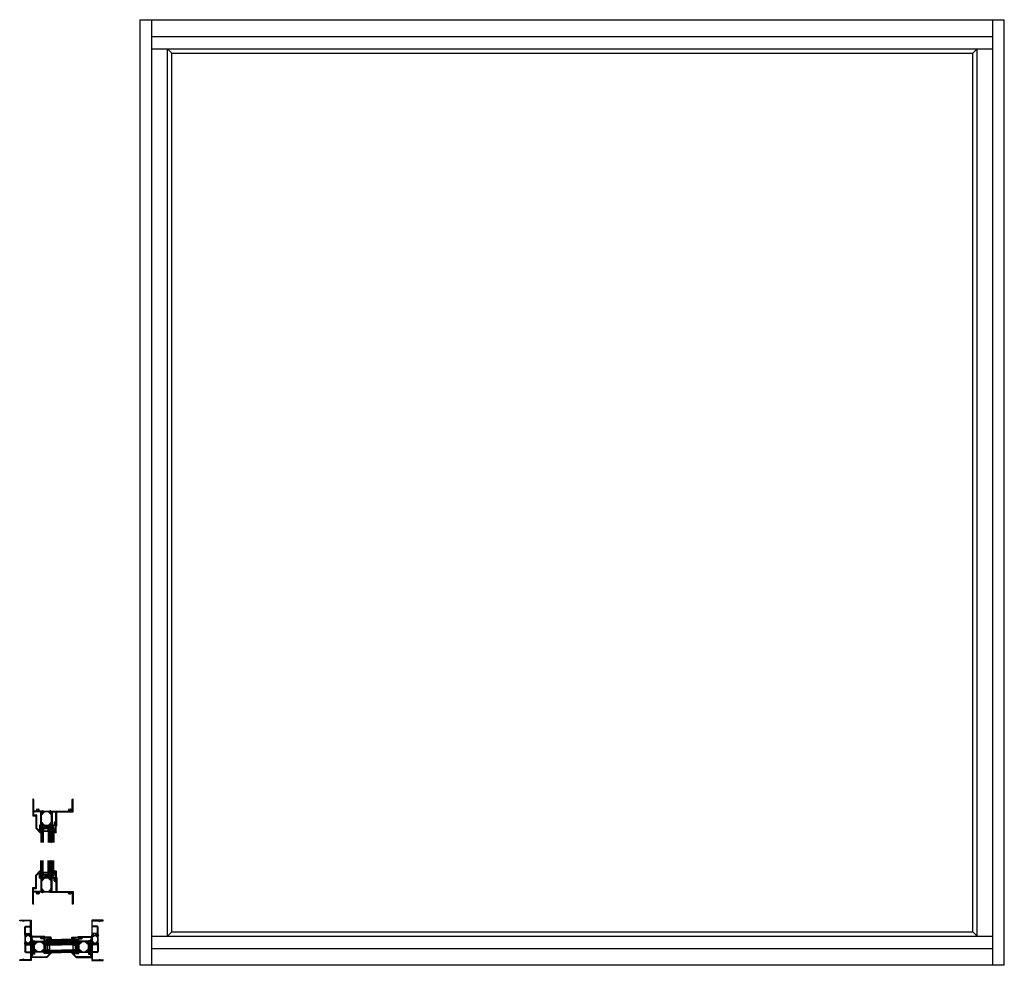
# Model space of a CAD drawing. Extents: x -9.1 to 86.6, y 2.7 to 94.7.
import ezdxf

# ---------------------------------------------------------------- set-up
doc = ezdxf.new("R2010")
doc.units = 0
doc.header["$LTSCALE"] = 0.3
doc.header["$MEASUREMENT"] = 0
doc.layers.get('0').update_dxf_attribs({"linetype": 'CONTINUOUS'})
for name, color, linetype in [('0 -  Xrefs', 7, 'CONTINUOUS'), ('0 dimensions', 7, 'CONTINUOUS'), ('962687 Sealant Dam', 44, 'CONTINUOUS'), ('e147510$0$EXT_FRAME', 5, 'CONTINUOUS'), ('e147530$0$EXT_FRAME', 5, 'CONTINUOUS'), ('e147581$0$EXT_FRAME', 5, 'CONTINUOUS'), ('E148510$0$EXT_FRAME', 5, 'CONTINUOUS'), ('e148530$0$EXT_FRAME', 5, 'CONTINUOUS'), ('e148581$0$EXT_FRAME', 5, 'CONTINUOUS'), ('E200090$0$EXT_BEAD', 1, 'CONTINUOUS'), ('ELEVATION', 5, 'CONTINUOUS'), ('Glass', 86, 'CONTINUOUS'), ('GLASS_04$0$GLASS', 86, 'CONTINUOUS'), ('Glazing Bulb', 7, 'CONTINUOUS'), ('IG_SPACER', 86, 'CONTINUOUS'), ('Sealant', 7, 'CONTINUOUS')]:
    doc.layers.add(name, color=color, linetype=linetype)
for name, color, linetype, lineweight in [('B140510$0$Thermal Strut', 3, 'CONTINUOUS', 5), ('b140530$0$Thermal Strut', 3, 'CONTINUOUS', 5), ('B140581$0$Thermal Strut', 3, 'CONTINUOUS', 5), ('DIMENSIONS', 7, 'CONTINUOUS', 13), ('DIMENSIONS_NOTES', 7, 'CONTINUOUS', 13), ('Setting Blocks', 86, 'CONTINUOUS', 13)]:
    doc.layers.add(name, color=color, linetype=linetype, lineweight=lineweight)
pattern_1 = [(45, (1.262494, 10.715273), (-0.03314563, 0.03314563), []), (135, (1.262494, 10.715273), (-0.03314563, -0.03314563), [])]

# ---------------------------------------------------------------- blocks, each defined once
blk = doc.blocks.new('E148510')
at = {"layer": 'E148510$0$EXT_FRAME'}
for p, q in [((-0.864, 2.429), (-0.864, 0.843)), ((-0.786, 2.429), (-0.786, 1.327)), ((-0.786, 1.187), (-0.786, 0.952)), ((-0.522, 1.296), (-0.755, 1.296)), ((-0.109, 1.218), (-0.755, 1.218)), ((-0.412, 1.459), (-0.4, 1.438)), ((-0.315, 1.459), (-0.327, 1.438)), ((0, 1.296), (-0.205, 1.296)), ((-0.078, -0.048), (-0.078, 1.187)), ((0, 1.206), (0, 1.054)), ((0.012, 1.235), (0.004, 1.235)), ((0.012, 1.286), (0.047, 1.286)), ((0.089, 1.214), (0.012, 1.235)), ((0.012, 1.042), (0.021, 1.042)), ((0.015, 0.946), (0.054, 0.969)), ((0.027, 1.044), (0.086, 1.08)), ((0.066, 1.305), (0.122, 1.325)), ((0.098, 1.048), (0.098, 1.074)), ((0.126, 1.212), (0.112, 1.198)), ((0.138, 1.313), (0.13, 1.22)), ((-0.864, 0.843), (-0.578, 0.843)), ((-0.755, 0.921), (-0.531, 0.921)), ((-0.578, 0.843), (-0.578, -0.364)), ((-0.5, 0.89), (-0.5, -0.319)), ((0, 0.221), (0, 0.918)), ((0, -0.067), (0, 0.085)), ((0.012, 0.097), (0.021, 0.097)), ((0.015, 0.193), (0.054, 0.17)), ((0.027, 0.095), (0.086, 0.058)), ((0.098, 0.065), (0.098, 0.09)), ((-0.578, -0.364), (-0.16, -0.782)), ((-0.49, -0.341), (-0.311, -0.52)), ((-0.206, -0.11), (-0.206, -0.476)), ((-0.175, -0.079), (-0.109, -0.079)), ((-0.16, -0.782), (-0.128, -0.782)), ((-0.143, -0.619), (-0.153, -0.608)), ((-0.153, -0.676), (-0.143, -0.666)), ((-0.128, -0.189), (-0.128, -0.604)), ((-0.128, -0.681), (-0.128, -0.782)), ((-0.096, -0.157), (0, -0.157)), ((0.012, -0.096), (0.004, -0.096)), ((0.089, -0.076), (0.012, -0.096)), ((0.012, -0.147), (0.047, -0.147)), ((0.066, -0.166), (0.122, -0.186)), ((0.126, -0.074), (0.112, -0.059)), ((0.138, -0.174), (0.13, -0.081))]:
    blk.add_line(p, q, dxfattribs=at)
for centre, radius, start, end in [((-0.825, 2.429), 0.039, 0, 180), ((-0.755, 1.327), 0.031, 180, 270), ((-0.755, 1.187), 0.031, 90, 180), ((-0.522, 1.327), 0.031, 270, 16.85976), ((-0.364, 1.375), 0.135, 138.19157, 196.85976), ((-0.44, 1.443), 0.032, 30, 138.19157), ((-0.364, 1.375), 0.0725, 120, 60), ((-0.287, 1.443), 0.032, 41.80843, 150), ((-0.364, 1.375), 0.135, 343.14024, 41.80843), ((-0.205, 1.327), 0.031, 163.14024, 270), ((-0.109, 1.187), 0.031, 360, 90), ((0.004, 1.223), 0.0118, 90, 228.18969), ((-0.012, 1.206), 0.0118, 360, 48.18969), ((0.012, 1.298), 0.012, 191.28008, 270), ((0.012, 1.054), 0.012, 180, 270), ((0.021, 1.054), 0.0118, 270, 301.4), ((0.047, 1.298), 0.012, 270, 348.71992), ((0.005, 1.048), 0.093, 301.4, 0), ((0.07, 1.294), 0.0118, 110, 168.71992), ((0.091, 1.074), 0.00787, 360, 121.4), ((0.086, 1.203), 0.0118, 1.7984, 75), ((0.106, 1.203), 0.00787, 177.59093, 320.83466), ((0.126, 1.314), 0.0118, 355, 110), ((0.118, 1.221), 0.0118, 315, 355), ((-0.755, 0.952), 0.031, 180, 270), ((-0.531, 0.89), 0.031, 360, 90), ((0.032, 0.918), 0.032, 121.4, 180), ((0.032, 0.221), 0.032, 180, 238.6), ((0.012, 0.085), 0.012, 90, 180), ((0.021, 0.085), 0.0118, 58.6, 90), ((0.005, 0.09), 0.093, 360, 58.6), ((0.091, 0.065), 0.00787, 238.6, 0), ((-0.469, -0.319), 0.031, 180, 225), ((-0.268, -0.476), 0.062, 225, 0), ((-0.175, -0.11), 0.031, 90, 180), ((-0.153, -0.642), 0.034, 90.7997, 269.2003), ((-0.143, -0.604), 0.015, 270, 0), ((-0.143, -0.681), 0.015, 0, 90), ((-0.096, -0.189), 0.032, 90, 180), ((-0.109, -0.048), 0.031, 270, 360), ((0.004, -0.084), 0.0118, 131.81031, 270), ((-0.012, -0.067), 0.0118, 311.81031, 0), ((0.012, -0.159), 0.012, 90, 168.71992), ((0.047, -0.159), 0.012, 11.28008, 90), ((0.07, -0.155), 0.0118, 191.28008, 250), ((0.086, -0.064), 0.0118, 285, 358.2016), ((0.106, -0.064), 0.00787, 39.16534, 182.40907), ((0.126, -0.175), 0.0118, 250, 5), ((0.118, -0.082), 0.0118, 5, 45)]:
    blk.add_arc(centre, radius, start, end, dxfattribs=at)
blk = doc.blocks.new('e147510')
at = {"layer": 'e147510$0$EXT_FRAME'}
for p, q in [((2.04, 1.327), (2.04, 2.429)), ((2.118, 1.218), (2.118, 2.429)), ((-0.138, 1.313), (-0.13, 1.22)), ((-0.126, 1.212), (-0.112, 1.198)), ((-0.066, 1.305), (-0.122, 1.325)), ((-0.098, 1.048), (-0.098, 1.074)), ((-0.089, 1.214), (-0.012, 1.235)), ((-0.027, 1.044), (-0.086, 1.08)), ((-0.015, 0.946), (-0.054, 0.969)), ((-0.012, 1.286), (-0.047, 1.286)), ((-0.012, 1.042), (-0.021, 1.042)), ((-0.012, 1.235), (-0.004, 1.235)), ((0, 1.296), (1.647, 1.296)), ((0, 1.206), (0, 1.054)), ((0.078, 1.187), (0.078, -0.048)), ((0.109, 1.218), (0.413, 1.218)), ((0.444, 0.264), (0.444, 1.187)), ((0.522, -0.157), (0.522, 1.187)), ((0.553, 1.218), (2.118, 1.218)), ((1.757, 1.459), (1.769, 1.438)), ((1.854, 1.459), (1.842, 1.438)), ((1.964, 1.296), (2.009, 1.296)), ((-0.098, 0.09), (-0.098, 0.065)), ((-0.086, 0.058), (-0.027, 0.095)), ((-0.015, 0.193), (-0.054, 0.17)), ((-0.021, 0.097), (-0.012, 0.097)), ((0, 0.918), (0, 0.221)), ((0, 0.085), (0, -0.067)), ((0.28, 0.183), (0.28, -0.008)), ((0.33, 0.233), (0.413, 0.233)), ((0.358, 0.155), (0.358, -0.037)), ((0.358, 0.155), (0.46, 0.155)), ((0.46, -0.107), (0.46, 0.155)), ((-0.13, -0.081), (-0.138, -0.174)), ((-0.112, -0.059), (-0.126, -0.074)), ((-0.122, -0.186), (-0.066, -0.166)), ((-0.012, -0.096), (-0.089, -0.076)), ((-0.047, -0.147), (-0.012, -0.147)), ((-0.004, -0.096), (-0.012, -0.096)), ((0, -0.157), (0.289, -0.157)), ((0.109, -0.079), (0.226, -0.079)), ((0.253, -0.064), (0.276, -0.023)), ((0.289, -0.157), (0.358, -0.037)), ((0.455, -0.107), (0.46, -0.107)), ((0.455, -0.157), (0.522, -0.157))]:
    blk.add_line(p, q, dxfattribs=at)
for centre, radius, start, end in [((2.079, 2.429), 0.039, 0, 180), ((-0.126, 1.314), 0.0118, 70, 185), ((-0.118, 1.221), 0.0118, 185, 225), ((-0.106, 1.203), 0.00787, 219.16534, 2.40907), ((-0.086, 1.203), 0.0118, 105, 178.2016), ((-0.091, 1.074), 0.00787, 58.6, 180), ((-0.005, 1.048), 0.093, 180, 238.6), ((-0.07, 1.294), 0.0118, 11.28008, 70), ((-0.047, 1.298), 0.012, 191.28008, 270), ((-0.021, 1.054), 0.0118, 238.6, 270), ((-0.012, 1.298), 0.012, 270, 348.71992), ((-0.012, 1.054), 0.012, 270, 0), ((-0.004, 1.223), 0.0118, 311.81031, 90), ((0.012, 1.206), 0.0118, 131.81031, 180), ((0.109, 1.187), 0.031, 90, 180), ((0.413, 1.187), 0.031, 0, 90), ((0.553, 1.187), 0.031, 90, 180), ((1.647, 1.327), 0.031, 270, 16.85976), ((1.806, 1.375), 0.135, 138.19157, 196.85976), ((1.729, 1.443), 0.032, 30, 138.19157), ((1.806, 1.375), 0.0725, 120, 60), ((1.882, 1.443), 0.032, 41.80843, 150), ((1.806, 1.375), 0.135, 343.14024, 41.80843), ((1.964, 1.327), 0.031, 163.14024, 270), ((2.009, 1.327), 0.031, 270, 0), ((-0.005, 0.09), 0.093, 121.4, 180), ((-0.091, 0.065), 0.00787, 180, 301.4), ((-0.021, 0.085), 0.0118, 90, 121.4), ((-0.032, 0.918), 0.032, 0, 58.6), ((-0.032, 0.221), 0.032, 301.4, 0), ((-0.012, 0.085), 0.012, 360, 90), ((0.33, 0.183), 0.05, 90, 180), ((0.413, 0.264), 0.031, 270, 0), ((-0.126, -0.175), 0.0118, 175, 290), ((-0.118, -0.082), 0.0118, 135, 175), ((-0.106, -0.064), 0.00787, 357.59093, 140.83466), ((-0.086, -0.064), 0.0118, 181.7984, 255), ((-0.07, -0.155), 0.0118, 290, 348.71992), ((-0.047, -0.159), 0.012, 90, 168.71992), ((-0.012, -0.159), 0.012, 11.28008, 90), ((-0.004, -0.084), 0.0118, 270, 48.18969), ((0.012, -0.067), 0.0118, 180, 228.18969), ((0.109, -0.048), 0.031, 180, 270), ((0.226, -0.048), 0.031, 270, 330), ((0.249, -0.008), 0.031, 330, 0), ((0.455, -0.132), 0.025, 90, 270)]:
    blk.add_arc(centre, radius, start, end, dxfattribs=at)
blk = doc.blocks.new('B140510$0$b950021')
at = {"layer": 'B140510$0$Thermal Strut'}
h = blk.add_hatch(dxfattribs=at)
h.set_pattern_fill('ANSI37', color=256, scale=0.375)
h.set_pattern_definition(pattern_1)
h.paths.add_polyline_path([(0.73, 0.149, 0.244698), (0.713, 0.157), (0.231, 0.157, 0.244698), (0.215, 0.149), (0.145, 0.049, -0.244698), (0.119, 0.035), (0.111, 0.035, -0.131652), (0.105, 0.037), (0.026, 0.083), (0.016, 0.083, 0.414214), (0, 0.067), (0, -0.067, 0.414214), (0.016, -0.083), (0.024, -0.083, 0.131652), (0.028, -0.082), (0.097, -0.042, -0.131652), (0.12, -0.035), (0.148, -0.035, 0.244698), (0.187, -0.015), (0.244, 0.066, -0.244698), (0.283, 0.087), (0.662, 0.087, -0.244698), (0.701, 0.066), (0.758, -0.015, 0.244698), (0.797, -0.035), (0.824, -0.035, -0.131652), (0.848, -0.042), (0.917, -0.082, 0.131652), (0.921, -0.083), (0.929, -0.083, 0.414214), (0.945, -0.067), (0.945, 0.067, 0.414214), (0.929, 0.083), (0.921, 0.083, 0.131652), (0.917, 0.082), (0.84, 0.037, -0.131652), (0.834, 0.035), (0.826, 0.035, -0.244698), (0.8, 0.049)])
blk.add_lwpolyline([(0.826, 0.035), (0.834, 0.035, 0.131652), (0.84, 0.037), (0.917, 0.082, -0.131652), (0.921, 0.083), (0.929, 0.083, -0.414214), (0.945, 0.067), (0.945, -0.067, -0.414214), (0.929, -0.083), (0.921, -0.083, -0.131652), (0.917, -0.082), (0.848, -0.042, 0.131652), (0.824, -0.035), (0.797, -0.035, -0.244698), (0.758, -0.015), (0.701, 0.066, 0.244698), (0.662, 0.087), (0.283, 0.087, 0.244698), (0.244, 0.066), (0.187, -0.015, -0.244698), (0.148, -0.035), (0.12, -0.035, 0.131652), (0.097, -0.042), (0.028, -0.082, -0.131652), (0.024, -0.083), (0.016, -0.083, -0.414214), (0, -0.067), (0, 0.067, -0.414214), (0.016, 0.083), (0.026, 0.083), (0.105, 0.037, 0.131652), (0.111, 0.035), (0.119, 0.035, 0.244698), (0.145, 0.049), (0.215, 0.149, -0.244698), (0.231, 0.157), (0.713, 0.157, -0.244698), (0.73, 0.149), (0.8, 0.049, 0.244698)], format="xyb", close=True, dxfattribs=at)
blk = doc.blocks.new('B140510')
for name, p in [('E148510', (-3.062, -2.469)), ('e147510', (-2.118, -2.469)), ('B140510$0$b950021', (-3.062, -1.339))]:
    blk.add_blockref(name, p)
at = {"xscale": -1, "rotation": 180}
blk.add_blockref('B140510$0$b950021', (-3.062, -2.459), dxfattribs=at)
blk = doc.blocks.new('E200090')
at = {"layer": 'E200090$0$EXT_BEAD'}
for p, q in [((-0.055, 0.868), (-0.055, 0.888)), ((-0.055, 0.678), (-0.055, 0.697)), ((-0.014, 0.019), (0.018, 0.238)), ((-0.005, 0.938), (0.087, 0.938)), ((0.005, 0.628), (-0.005, 0.628)), ((0.08, 0.243), (0.014, 0.011)), ((0.037, 0.701), (0.037, 0.865)), ((0.037, 0.359), (0.037, 0.596)), ((0.092, 0.319), (0.087, 0.319)), ((0.107, 0.918), (0.107, 0.334))]:
    blk.add_line(p, q, dxfattribs=at)
for centre, radius, start, end in [((-0.005, 0.888), 0.05, 90, 180), ((-0.032, 0.868), 0.023, 180, 355.55653), ((-0.032, 0.697), 0.023, 4.44347, 180), ((-0.005, 0.678), 0.05, 180, 270), ((0, 0.015), 0.015, 165, 344.23205), ((0.013, 0.865), 0.0231, 0, 175.55653), ((0.013, 0.701), 0.0231, 184.44347, 0), ((0.005, 0.596), 0.032, 0, 90), ((0.087, 0.288), 0.081, 132.61614, 209.72867), ((0.003, 0.24), 0.015, 351.57275, 29.72867), ((0.022, 0.359), 0.015, 312.61614, 360), ((0.087, 0.288), 0.031, 90, 242.83711), ((0.066, 0.247), 0.015, 344.23205, 62.83711), ((0.087, 0.918), 0.02, 0, 90), ((0.092, 0.334), 0.015, 270, 360)]:
    blk.add_arc(centre, radius, start, end, dxfattribs=at)
blk = doc.blocks.new('B200090')
blk.add_blockref('E200090', (0, 0))
blk = doc.blocks.new('*U13')
at = {"layer": 'Glazing Bulb'}
for p, q in [((-0.174, -0.134), (-0.174, 0.134)), ((-0.154, -0.134), (-0.154, 0.134)), ((-0.112, -0.134), (-0.112, 0.134)), ((-0.092, 0.032), (-0.092, 0.134)), ((-0.04, 0.032), (-0.092, 0.032)), ((-0.01, 0.095), (-0.04, 0.095)), ((-0.04, 0.095), (-0.04, 0.032)), ((-0.01, -0.095), (-0.01, 0.095)), ((-0.092, -0.134), (-0.092, -0.031)), ((-0.092, -0.031), (-0.04, -0.031)), ((-0.04, -0.031), (-0.04, -0.095)), ((-0.04, -0.095), (-0.01, -0.095))]:
    blk.add_line(p, q, dxfattribs=at)
for centre, radius, start, end in [((-0.133, 0.134), 0.041, 359.30551, 180.69449), ((-0.133, 0.134), 0.021, 358.65193, 181.34807), ((-0.133, -0.134), 0.041, 179.30551, 0.69449), ((-0.133, -0.134), 0.021, 178.65193, 1.34807)]:
    blk.add_arc(centre, radius, start, end, dxfattribs=at)
blk = doc.blocks.new('*U15')
at = {"layer": 'Setting Blocks'}
for p, q in [((1.125, 0.125), (0, 0.125)), ((0, 0.125), (0, 0)), ((0, 0), (1.125, 0.125)), ((1.125, 0), (0, 0.125)), ((0, 0), (1.125, 0)), ((1.125, 0), (1.125, 0.125))]:
    blk.add_line(p, q, dxfattribs=at)
blk = doc.blocks.new('b962687')
at = {"layer": '962687 Sealant Dam'}
for p, q in [((0, 0.009), (0, -0.009)), ((0.02, 0.03), (0.003, 0.015)), ((0.034, 0.016), (0.034, 0.024)), ((0.039, 0.016), (0.034, 0.016)), ((0.055, 0.115), (0.055, 0.026)), ((0.087, -0.029), (0.086, 0.107)), ((0.117, -0.04), (0.117, 0.115)), ((0.003, -0.015), (0.02, -0.03)), ((0.034, -0.016), (0.039, -0.016)), ((0.034, -0.024), (0.034, -0.016)), ((0.055, -0.026), (0.055, -0.029)), ((0.065, -0.039), (0.077, -0.039)), ((0.087, -0.029), (0.087, -0.042)), ((0.108, -0.05), (0.099, -0.052))]:
    blk.add_line(p, q, dxfattribs=at)
for centre, radius, start, end in [((0.008, 0.009), 0.008, 130.34896, 180), ((0.026, 0.024), 0.008, 0, 130.34896), ((0.04, 0.033), 0.0167, 267.50978, 336.50099), ((0.086, 0.107), 0.0322, 15.52488, 164.47512), ((0.008, -0.009), 0.008, 180, 229.65104), ((0.026, -0.024), 0.008, 229.65104, 0), ((0.04, -0.033), 0.0167, 23.49901, 92.49022), ((0.065, -0.029), 0.01, 180, 270), ((0.077, -0.029), 0.01, 270, 0), ((0.097, -0.042), 0.01, 180, 278.40833), ((0.107, -0.04), 0.01, 278.40833, 0)]:
    blk.add_arc(centre, radius, start, end, dxfattribs=at)
blk = doc.blocks.new('GLASS_04')
at = {"layer": 'GLASS_04$0$GLASS'}
for p, q in [((0, 0), (0, 1.5)), ((0.05575, 0), (0.05575, 1.5)), ((0.1115, 0), (0.1115, 1.5)), ((0.16725, 0), (0.16725, 1.5)), ((0.223, 0), (0.223, 1.5)), ((0.05575, 0), (0, 0)), ((0.1115, 0), (0.05575, 0)), ((0.16725, 0), (0.1115, 0)), ((0.223, 0), (0.16725, 0))]:
    blk.add_line(p, q, dxfattribs=at)
blk = doc.blocks.new('Glazing')
at = {"layer": 'Glass'}
h = blk.add_hatch(dxfattribs=at)
h.set_pattern_fill('ANSI37', color=256, scale=0.5, angle=90, style=0)
h.set_pattern_definition([(45, (99.4582, -47.60669), (0.044194174, -0.044194174), []), (315, (99.4582, -47.60669), (-0.044194174, -0.044194174), [])])
h.paths.add_polyline_path([(1.027, 0), (0.937, 0), (0.937, -1.5), (1.027, -1.5)])
for p, q in [((0.937, 0), (0.937, -1.5)), ((0.937, 0), (1.027, 0)), ((1.027, 0), (1.083, 0))]:
    blk.add_line(p, q, dxfattribs=at)
at = {"layer": 'IG_SPACER'}
for points in [[(0.238, -0.375), (0.699, -0.375, 0.414214), (0.714, -0.36), (0.714, -0.335, -0.4), (0.714, -0.235), (0.714, -0.197), (0.652, -0.135), (0.285, -0.135), (0.223, -0.197), (0.223, -0.235, -0.4), (0.223, -0.335), (0.223, -0.36, 0.414214)], [(0.243, -0.355), (0.694, -0.355), (0.694, -0.342, -0.348155), (0.694, -0.228), (0.694, -0.205), (0.644, -0.155), (0.293, -0.155), (0.243, -0.205), (0.243, -0.228, -0.348155), (0.243, -0.342)]]:
    blk.add_lwpolyline(points, format="xyb", close=True, dxfattribs=at)
blk.add_arc((0.468, 1.448), 1.469, 260.37717, 279.62283, dxfattribs=at)
at = {"layer": '0 dimensions', "xscale": -1, "rotation": 180}
for p in [(0, 0), (1.027, 0)]:
    blk.add_blockref('GLASS_04', p, dxfattribs=at)
at = {"layer": '0 dimensions', "rotation": 180}
blk.add_blockref('GLASS_04', (0.937, 0), dxfattribs=at)
blk = doc.blocks.new('e148530')
at = {"layer": 'e148530$0$EXT_FRAME'}
for p, q in [((-0.186, 0.122), (-0.166, 0.066)), ((-0.081, 0.13), (-0.174, 0.138)), ((-0.157, 0), (-0.157, -1.594)), ((-0.147, 0.047), (-0.147, 0.012)), ((-0.076, 0.089), (-0.096, 0.012)), ((-0.096, 0.012), (-0.096, 0.004)), ((-0.074, 0.126), (-0.059, 0.112)), ((-0.067, 0), (0.085, 0)), ((0.095, 0.027), (0.058, 0.086)), ((0.065, 0.098), (0.253, 0.098)), ((0.097, 0.012), (0.097, 0.021)), ((0.222, 0.012), (0.222, 0.021)), ((0.223, 0.027), (0.26, 0.086)), ((0.385, 0), (0.234, 0)), ((0.392, 0.126), (0.377, 0.112)), ((0.394, 0.089), (0.415, 0.012)), ((0.492, 0.138), (0.399, 0.13)), ((0.415, 0.012), (0.415, 0.004)), ((0.466, 0.012), (0.466, 0.047)), ((0.475, 0), (0.475, -0.719)), ((0.484, 0.066), (0.504, 0.122)), ((-0.095, -0.14), (-0.095, -0.719)), ((-0.095, -0.843), (-0.095, -1.079)), ((0.382, -0.75), (-0.064, -0.75)), ((0.382, -0.812), (-0.064, -0.812)), ((0.351, -0.078), (-0.033, -0.078)), ((0.413, -0.14), (0.413, -0.719)), ((-0.157, -1.594), (0.937, -1.594)), ((-0.11, -1.094), (-0.095, -1.079)), ((-0.11, -1.094), (-0.095, -1.109)), ((-0.095, -1.109), (-0.095, -1.5)), ((-0.063, -1.532), (0.562, -1.532)), ((0.577, -1.469), (0.812, -1.532)), ((0.577, -1.469), (0.577, -1.517)), ((0.812, -1.532), (0.937, -1.532))]:
    blk.add_line(p, q, dxfattribs=at)
for centre, radius, start, end in [((-0.175, 0.126), 0.0118, 85, 200), ((-0.155, 0.07), 0.0118, 200, 258.71992), ((-0.159, 0.047), 0.012, 360, 78.71992), ((-0.159, 0.012), 0.012, 281.28008, 0), ((-0.084, 0.004), 0.0118, 180, 318.18969), ((-0.082, 0.118), 0.0118, 45, 85), ((-0.064, 0.086), 0.0118, 91.7984, 165), ((-0.067, -0.012), 0.0118, 90, 138.18969), ((-0.064, 0.106), 0.00787, 267.59093, 50.83466), ((0.065, 0.091), 0.00787, 90, 211.4), ((0.085, 0.012), 0.012, 270, 0), ((0.085, 0.021), 0.0118, 0, 31.4), ((0.233, 0.021), 0.0118, 148.6, 180), ((0.234, 0.012), 0.012, 180, 270), ((0.253, 0.091), 0.00787, 328.6, 90), ((0.382, 0.106), 0.00787, 129.16534, 272.40907), ((0.382, 0.086), 0.0118, 15, 88.2016), ((0.385, -0.012), 0.0118, 41.81031, 90), ((0.4, 0.118), 0.0118, 95, 135), ((0.403, 0.004), 0.0118, 221.81031, 0), ((0.478, 0.047), 0.012, 101.28008, 180), ((0.478, 0.012), 0.012, 180, 258.71992), ((0.473, 0.07), 0.0118, 281.28008, 340), ((0.493, 0.126), 0.0118, 340, 95), ((-0.033, -0.14), 0.062, 90, 180.00006), ((-0.064, -0.719), 0.031, 180.00006, 270), ((-0.064, -0.843), 0.031, 90, 180.00006), ((0.351, -0.14), 0.062, 0, 90), ((0.382, -0.719), 0.093, 270, 0), ((0.382, -0.719), 0.031, 270, 0), ((-0.063, -1.5), 0.032, 180.00006, 270), ((0.562, -1.517), 0.015, 270, 0), ((0.937, -1.563), 0.031, 270, 90)]:
    blk.add_arc(centre, radius, start, end, dxfattribs=at)
blk = doc.blocks.new('e147530')
at = {"layer": 'e147530$0$EXT_FRAME'}
for p, q in [((0.937, 1.387), (-0.157, 1.387)), ((-0.157, 1.387), (-0.157, 0)), ((-0.11, 1.075), (-0.095, 1.09)), ((-0.11, 1.075), (-0.095, 1.06)), ((-0.095, 1.09), (-0.095, 1.293)), ((-0.095, 0.843), (-0.095, 1.06)), ((-0.063, 1.325), (0.562, 1.325)), ((0.577, 1.262), (0.812, 1.325)), ((0.577, 1.262), (0.577, 1.31)), ((0.812, 1.325), (0.937, 1.325)), ((-0.095, 0.14), (-0.095, 0.719)), ((-0.067, 0), (0.085, 0)), ((0.382, 0.812), (-0.064, 0.812)), ((0.382, 0.75), (-0.064, 0.75)), ((0.351, 0.078), (-0.033, 0.078)), ((0.385, 0), (0.234, 0)), ((0.413, 0.14), (0.413, 0.719)), ((0.475, 0), (0.475, 0.719)), ((-0.166, -0.066), (-0.186, -0.122)), ((-0.174, -0.138), (-0.081, -0.13)), ((-0.147, -0.012), (-0.147, -0.047)), ((-0.096, -0.012), (-0.096, -0.004)), ((-0.076, -0.089), (-0.096, -0.012)), ((-0.074, -0.126), (-0.059, -0.112)), ((0.095, -0.027), (0.058, -0.086)), ((0.065, -0.098), (0.253, -0.098)), ((0.097, -0.012), (0.097, -0.021)), ((0.222, -0.012), (0.222, -0.021)), ((0.223, -0.027), (0.26, -0.086)), ((0.392, -0.126), (0.377, -0.112)), ((0.394, -0.089), (0.415, -0.012)), ((0.492, -0.138), (0.399, -0.13)), ((0.415, -0.012), (0.415, -0.004)), ((0.466, -0.012), (0.466, -0.047)), ((0.484, -0.066), (0.504, -0.122))]:
    blk.add_line(p, q, dxfattribs=at)
for centre, radius, start, end in [((-0.063, 1.293), 0.032, 90, 179.99994), ((0.562, 1.31), 0.015, 0, 90), ((0.937, 1.356), 0.031, 270, 90), ((-0.084, -0.004), 0.0118, 41.81031, 180), ((-0.064, 0.843), 0.031, 179.99992, 270), ((-0.064, 0.719), 0.031, 90, 179.99992), ((-0.033, 0.14), 0.062, 179.99992, 270), ((-0.067, 0.012), 0.0118, 221.81031, 270), ((0.085, -0.012), 0.012, 360, 90), ((0.234, -0.012), 0.012, 90, 180), ((0.351, 0.14), 0.062, 270, 0), ((0.382, 0.719), 0.093, 0, 90), ((0.382, 0.719), 0.031, 0, 90), ((0.385, 0.012), 0.0118, 270, 318.18969), ((0.403, -0.004), 0.0118, 360, 138.18969), ((-0.175, -0.126), 0.0118, 160, 275), ((-0.155, -0.07), 0.0118, 101.28008, 160), ((-0.159, -0.012), 0.012, 360, 78.71992), ((-0.159, -0.047), 0.012, 281.28008, 0), ((-0.082, -0.118), 0.0118, 275, 315), ((-0.064, -0.086), 0.0118, 195, 268.2016), ((-0.064, -0.106), 0.00787, 309.16534, 92.40907), ((0.065, -0.091), 0.00787, 148.6, 270), ((0.085, -0.021), 0.0118, 328.6, 360), ((0.233, -0.021), 0.0118, 180, 211.4), ((0.253, -0.091), 0.00787, 270, 31.4), ((0.382, -0.106), 0.00787, 87.59093, 230.83466), ((0.382, -0.086), 0.0118, 271.7984, 345), ((0.4, -0.118), 0.0118, 225, 265), ((0.478, -0.012), 0.012, 101.28008, 180), ((0.478, -0.047), 0.012, 180, 258.71992), ((0.473, -0.07), 0.0118, 20, 78.71992), ((0.493, -0.126), 0.0118, 265, 20)]:
    blk.add_arc(centre, radius, start, end, dxfattribs=at)
blk = doc.blocks.new('b140530$0$b950021')
at = {"layer": 'b140530$0$Thermal Strut'}
h = blk.add_hatch(dxfattribs=at)
h.set_pattern_fill('ANSI37', color=256, scale=0.375)
h.set_pattern_definition(pattern_1)
h.paths.add_polyline_path([(0.73, 0.149, 0.244698), (0.713, 0.157), (0.231, 0.157, 0.244698), (0.215, 0.149), (0.145, 0.049, -0.244698), (0.119, 0.035), (0.111, 0.035, -0.131652), (0.105, 0.037), (0.026, 0.083), (0.016, 0.083, 0.414214), (0, 0.067), (0, -0.067, 0.414214), (0.016, -0.083), (0.024, -0.083, 0.131652), (0.028, -0.082), (0.097, -0.042, -0.131652), (0.12, -0.035), (0.148, -0.035, 0.244698), (0.187, -0.015), (0.244, 0.066, -0.244698), (0.283, 0.087), (0.662, 0.087, -0.244698), (0.701, 0.066), (0.758, -0.015, 0.244698), (0.797, -0.035), (0.824, -0.035, -0.131652), (0.848, -0.042), (0.917, -0.082, 0.131652), (0.921, -0.083), (0.929, -0.083, 0.414214), (0.945, -0.067), (0.945, 0.067, 0.414214), (0.929, 0.083), (0.921, 0.083, 0.131652), (0.917, 0.082), (0.84, 0.037, -0.131652), (0.834, 0.035), (0.826, 0.035, -0.244698), (0.8, 0.049)])
blk.add_lwpolyline([(0.826, 0.035), (0.834, 0.035, 0.131652), (0.84, 0.037), (0.917, 0.082, -0.131652), (0.921, 0.083), (0.929, 0.083, -0.414214), (0.945, 0.067), (0.945, -0.067, -0.414214), (0.929, -0.083), (0.921, -0.083, -0.131652), (0.917, -0.082), (0.848, -0.042, 0.131652), (0.824, -0.035), (0.797, -0.035, -0.244698), (0.758, -0.015), (0.701, 0.066, 0.244698), (0.662, 0.087), (0.283, 0.087, 0.244698), (0.244, 0.066), (0.187, -0.015, -0.244698), (0.148, -0.035), (0.12, -0.035, 0.131652), (0.097, -0.042), (0.028, -0.082, -0.131652), (0.024, -0.083), (0.016, -0.083, -0.414214), (0, -0.067), (0, 0.067, -0.414214), (0.016, 0.083), (0.026, 0.083), (0.105, 0.037, 0.131652), (0.111, 0.035), (0.119, 0.035, 0.244698), (0.145, 0.049), (0.215, 0.149, -0.244698), (0.231, 0.157), (0.713, 0.157, -0.244698), (0.73, 0.149), (0.8, 0.049, 0.244698)], format="xyb", close=True, dxfattribs=at)
blk = doc.blocks.new('b140530')
for name, p in [('e147530', (-0.968, 2.539)), ('e148530', (-0.968, 1.594))]:
    blk.add_blockref(name, p)
at = {"rotation": 90}
blk.add_blockref('b140530$0$b950021', (-0.958, 1.594), dxfattribs=at)
at = {"xscale": -1, "rotation": 270}
blk.add_blockref('b140530$0$b950021', (-0.66, 1.594), dxfattribs=at)
blk = doc.blocks.new('B140581$0$b950021')
at = {"layer": 'B140581$0$Thermal Strut'}
h = blk.add_hatch(dxfattribs=at)
h.set_pattern_fill('ANSI37', color=256, scale=0.375)
h.set_pattern_definition(pattern_1)
h.paths.add_polyline_path([(0.73, 0.149, 0.244698), (0.713, 0.157), (0.231, 0.157, 0.244698), (0.215, 0.149), (0.145, 0.049, -0.244698), (0.119, 0.035), (0.111, 0.035, -0.131652), (0.105, 0.037), (0.026, 0.083), (0.016, 0.083, 0.414214), (0, 0.067), (0, -0.067, 0.414214), (0.016, -0.083), (0.024, -0.083, 0.131652), (0.028, -0.082), (0.097, -0.042, -0.131652), (0.12, -0.035), (0.148, -0.035, 0.244698), (0.187, -0.015), (0.244, 0.066, -0.244698), (0.283, 0.087), (0.662, 0.087, -0.244698), (0.701, 0.066), (0.758, -0.015, 0.244698), (0.797, -0.035), (0.824, -0.035, -0.131652), (0.848, -0.042), (0.917, -0.082, 0.131652), (0.921, -0.083), (0.929, -0.083, 0.414214), (0.945, -0.067), (0.945, 0.067, 0.414214), (0.929, 0.083), (0.921, 0.083, 0.131652), (0.917, 0.082), (0.84, 0.037, -0.131652), (0.834, 0.035), (0.826, 0.035, -0.244698), (0.8, 0.049)])
blk.add_lwpolyline([(0.826, 0.035), (0.834, 0.035, 0.131652), (0.84, 0.037), (0.917, 0.082, -0.131652), (0.921, 0.083), (0.929, 0.083, -0.414214), (0.945, 0.067), (0.945, -0.067, -0.414214), (0.929, -0.083), (0.921, -0.083, -0.131652), (0.917, -0.082), (0.848, -0.042, 0.131652), (0.824, -0.035), (0.797, -0.035, -0.244698), (0.758, -0.015), (0.701, 0.066, 0.244698), (0.662, 0.087), (0.283, 0.087, 0.244698), (0.244, 0.066), (0.187, -0.015, -0.244698), (0.148, -0.035), (0.12, -0.035, 0.131652), (0.097, -0.042), (0.028, -0.082, -0.131652), (0.024, -0.083), (0.016, -0.083, -0.414214), (0, -0.067), (0, 0.067, -0.414214), (0.016, 0.083), (0.026, 0.083), (0.105, 0.037, 0.131652), (0.111, 0.035), (0.119, 0.035, 0.244698), (0.145, 0.049), (0.215, 0.149, -0.244698), (0.231, 0.157), (0.713, 0.157, -0.244698), (0.73, 0.149), (0.8, 0.049, 0.244698)], format="xyb", close=True, dxfattribs=at)
blk = doc.blocks.new('e147581')
at = {"layer": 'e147581$0$EXT_FRAME'}
for p, q in [((-0.157, 0.455), (-0.157, 0.522)), ((-0.157, 0.522), (1.155, 0.522)), ((-0.157, 0.289), (-0.037, 0.358)), ((-0.157, 0), (-0.157, 0.289)), ((-0.107, 0.46), (0.155, 0.46)), ((-0.107, 0.455), (-0.107, 0.46)), ((-0.095, 0.094), (-0.095, 0.234)), ((-0.079, 0.262), (-0.02, 0.296)), ((0.085, 0), (-0.067, 0)), ((0.812, 0.062), (-0.063, 0.062)), ((0.155, 0.358), (-0.037, 0.358)), ((-0.02, 0.296), (0.167, 0.296)), ((0.155, 0.358), (0.155, 0.46)), ((0.217, 0.346), (0.217, 0.428)), ((0.527, 0), (0.221, 0)), ((0.249, 0.46), (1.061, 0.46)), ((0.815, 0), (0.663, 0)), ((0.843, 0.093), (0.843, 0.094)), ((1.028, 0.125), (0.874, 0.125)), ((1.124, 0.062), (0.905, 0.062)), ((0.905, 0), (0.905, 0.062)), ((1.093, 0.428), (1.093, 0.298)), ((1.137, 0.241), (1.146, 0.242)), ((1.137, 0.179), (1.146, 0.178)), ((1.155, 0.522), (1.155, 0.252)), ((1.155, 0.168), (1.155, 0.093)), ((-0.186, -0.122), (-0.166, -0.066)), ((-0.081, -0.13), (-0.174, -0.138)), ((-0.147, -0.047), (-0.147, -0.012)), ((-0.096, -0.004), (-0.096, -0.012)), ((-0.096, -0.012), (-0.076, -0.089)), ((-0.059, -0.112), (-0.074, -0.126)), ((0.058, -0.086), (0.095, -0.027)), ((0.09, -0.098), (0.065, -0.098)), ((0.097, -0.021), (0.097, -0.012)), ((0.193, -0.015), (0.17, -0.054)), ((0.578, -0.054), (0.555, -0.015)), ((0.651, -0.012), (0.651, -0.021)), ((0.653, -0.027), (0.689, -0.086)), ((0.683, -0.098), (0.657, -0.098)), ((0.821, -0.126), (0.807, -0.112)), ((0.823, -0.089), (0.844, -0.012)), ((0.922, -0.138), (0.829, -0.13)), ((0.844, -0.012), (0.844, -0.004)), ((0.895, -0.012), (0.895, -0.047)), ((0.914, -0.066), (0.934, -0.122))]:
    blk.add_line(p, q, dxfattribs=at)
for centre, radius, start, end in [((-0.132, 0.455), 0.025, 180, 360), ((-0.084, -0.004), 0.0118, 41.81031, 180), ((-0.063, 0.234), 0.032, 120, 180), ((-0.063, 0.094), 0.032, 180, 270), ((-0.067, 0.012), 0.0118, 221.81031, 270), ((0.085, -0.012), 0.012, 360, 90), ((0.167, 0.346), 0.05, 270, 0), ((0.249, 0.428), 0.032, 90, 180), ((0.527, -0.032), 0.032, 31.4, 90), ((0.663, -0.012), 0.012, 90, 180), ((0.812, 0.093), 0.031, 270, 0), ((0.815, 0.012), 0.0118, 270, 318.18969), ((0.832, -0.004), 0.0118, 360, 138.18969), ((0.874, 0.094), 0.031, 90, 180), ((1.028, 0.156), 0.031, 270, 25.83153), ((1.14, 0.21), 0.093, 125.03481, 205.83153), ((1.061, 0.428), 0.032, 0, 90), ((1.078, 0.298), 0.015, 305.03481, 0), ((1.14, 0.21), 0.031, 95, 265), ((1.124, 0.093), 0.031, 270, 360), ((1.145, 0.252), 0.01, 275, 0), ((1.145, 0.168), 0.01, 0, 85), ((-0.175, -0.126), 0.0118, 160, 275), ((-0.155, -0.07), 0.0118, 101.28008, 160), ((-0.159, -0.012), 0.012, 360, 78.71992), ((-0.159, -0.047), 0.012, 281.28008, 0), ((-0.082, -0.118), 0.0118, 275, 315), ((-0.064, -0.086), 0.0118, 195, 268.2016), ((-0.064, -0.106), 0.00787, 309.16534, 92.40907), ((0.065, -0.091), 0.00787, 148.6, 270), ((0.09, -0.005), 0.093, 270, 328.6), ((0.085, -0.021), 0.0118, 328.6, 360), ((0.221, -0.032), 0.032, 90, 148.6), ((0.657, -0.005), 0.093, 211.4, 270), ((0.663, -0.021), 0.0118, 180, 211.4), ((0.683, -0.091), 0.00787, 270, 31.4), ((0.812, -0.106), 0.00787, 87.59093, 230.83466), ((0.812, -0.086), 0.0118, 271.7984, 345), ((0.83, -0.118), 0.0118, 225, 265), ((0.907, -0.012), 0.012, 101.28008, 180), ((0.907, -0.047), 0.012, 180, 258.71992), ((0.903, -0.07), 0.0118, 20, 78.71992), ((0.923, -0.126), 0.0118, 265, 20)]:
    blk.add_arc(centre, radius, start, end, dxfattribs=at)
blk = doc.blocks.new('e148581')
at = {"layer": 'e148581$0$EXT_FRAME'}
for p, q in [((-0.166, 0.066), (-0.186, 0.122)), ((-0.174, 0.138), (-0.081, 0.13)), ((-0.157, -0.096), (-0.157, 0)), ((-0.147, 0.012), (-0.147, 0.047)), ((-0.076, 0.089), (-0.096, 0.012)), ((-0.096, 0.012), (-0.096, 0.004)), ((-0.074, 0.126), (-0.059, 0.112)), ((-0.067, 0), (0.085, 0)), ((0.095, 0.027), (0.058, 0.086)), ((0.065, 0.098), (0.09, 0.098)), ((0.097, 0.012), (0.097, 0.021)), ((0.193, 0.015), (0.17, 0.054)), ((0.221, 0), (0.527, 0)), ((0.555, 0.015), (0.578, 0.054)), ((0.651, 0.012), (0.651, 0.021)), ((0.653, 0.027), (0.689, 0.086)), ((0.683, 0.098), (0.657, 0.098)), ((0.815, 0), (0.663, 0)), ((0.821, 0.126), (0.807, 0.112)), ((0.823, 0.089), (0.844, 0.012)), ((0.922, 0.138), (0.829, 0.13)), ((0.844, 0.012), (0.844, 0.004)), ((0.895, 0.012), (0.895, 0.047)), ((0.905, 0), (0.905, -0.172)), ((0.914, 0.066), (0.934, 0.122)), ((-0.681, -0.128), (-0.782, -0.128)), ((-0.782, -0.128), (-0.782, -0.16)), ((-0.782, -0.16), (-0.364, -0.578)), ((-0.676, -0.153), (-0.666, -0.143)), ((-0.619, -0.143), (-0.608, -0.153)), ((-0.189, -0.128), (-0.604, -0.128)), ((-0.348, -0.506), (-0.559, -0.295)), ((-0.515, -0.19), (-0.127, -0.19)), ((-0.364, -0.578), (1.155, -0.578)), ((1.093, -0.516), (-0.326, -0.516)), ((-0.095, -0.158), (-0.095, -0.094)), ((-0.063, -0.062), (0.812, -0.062)), ((0.843, -0.093), (0.843, -0.094)), ((0.843, -0.094), (0.843, -0.219)), ((0.874, -0.25), (1.043, -0.25)), ((0.92, -0.187), (1.124, -0.187)), ((1.093, -0.447), (1.093, -0.516)), ((1.137, -0.328), (1.146, -0.327)), ((1.137, -0.389), (1.146, -0.39)), ((1.155, -0.218), (1.155, -0.317)), ((1.155, -0.4), (1.155, -0.578))]:
    blk.add_line(p, q, dxfattribs=at)
for centre, radius, start, end in [((-0.175, 0.126), 0.0118, 85, 200), ((-0.155, 0.07), 0.0118, 200, 258.71992), ((-0.159, 0.047), 0.012, 360, 78.71992), ((-0.159, 0.012), 0.012, 281.28008, 0), ((-0.084, 0.004), 0.0118, 180, 318.18969), ((-0.082, 0.118), 0.0118, 45, 85), ((-0.064, 0.086), 0.0118, 91.7984, 165), ((-0.067, -0.012), 0.0118, 90, 138.18969), ((-0.064, 0.106), 0.00787, 267.59093, 50.83466), ((0.065, 0.091), 0.00787, 90, 211.4), ((0.085, 0.012), 0.012, 270, 0), ((0.09, 0.005), 0.093, 31.4, 90), ((0.085, 0.021), 0.0118, 0, 31.4), ((0.221, 0.032), 0.032, 211.4, 270), ((0.527, 0.032), 0.032, 270, 328.6), ((0.657, 0.005), 0.093, 90, 148.6), ((0.663, 0.021), 0.0118, 148.6, 180), ((0.663, 0.012), 0.012, 180, 270), ((0.683, 0.091), 0.00787, 328.6, 90), ((0.812, 0.106), 0.00787, 129.16534, 272.40907), ((0.812, 0.086), 0.0118, 15, 88.2016), ((0.815, -0.012), 0.0118, 41.81031, 90), ((0.83, 0.118), 0.0118, 95, 135), ((0.832, 0.004), 0.0118, 221.81031, 0), ((0.907, 0.047), 0.012, 101.28008, 180), ((0.907, 0.012), 0.012, 180, 258.71992), ((0.903, 0.07), 0.0118, 281.28008, 340), ((0.923, 0.126), 0.0118, 340, 95), ((-0.681, -0.143), 0.015, 0, 90), ((-0.642, -0.153), 0.034, 180.7997, 359.2003), ((-0.604, -0.143), 0.015, 90, 180), ((-0.515, -0.252), 0.062, 90, 225), ((-0.326, -0.485), 0.031, 225, 270), ((-0.189, -0.096), 0.032, 270, 0), ((-0.127, -0.158), 0.032, 270, 0), ((-0.063, -0.094), 0.032, 90, 180), ((0.812, -0.093), 0.031, 0, 90), ((0.874, -0.219), 0.031, 180, 270), ((0.92, -0.172), 0.015, 180, 270), ((1.043, -0.281), 0.031, 321.28227, 90), ((1.14, -0.359), 0.093, 141.28227, 234.96519), ((1.078, -0.447), 0.015, 0, 54.96519), ((1.14, -0.359), 0.031, 95, 265), ((1.124, -0.218), 0.031, 360, 90), ((1.145, -0.317), 0.01, 275, 0), ((1.145, -0.4), 0.01, 0, 85)]:
    blk.add_arc(centre, radius, start, end, dxfattribs=at)
blk = doc.blocks.new('B140581')
for name, p in [('e147581', (-1.155, -0.522)), ('e148581', (-1.155, -1.467))]:
    blk.add_blockref(name, p)
at = {"rotation": 90}
blk.add_blockref('B140581$0$b950021', (-1.145, -1.467), dxfattribs=at)
at = {"xscale": -1, "rotation": 270}
blk.add_blockref('B140581$0$b950021', (-0.416, -1.467), dxfattribs=at)

msp = doc.modelspace()

# ---------------------------------------------------------------- hatches: boundary and pattern name
at = {"layer": 'Sealant'}
h = msp.add_hatch(dxfattribs=at)
h.set_pattern_fill('HONEY', color=256, scale=0.25)
h.set_pattern_definition([(0, (-69.584083, -8.887112), (0.046875, 0.027063294), [0.03125, -0.0625]), (120, (-69.584083, -8.887112), (-0.046875, 0.027063294), [0.03125, -0.0625]), (60, (-69.584083, -8.887112), (1e-17, 0.054126588), [-0.0625, 0.03125])])
h.paths.add_polyline_path([(-7.71, 5), (-7.96, 5), (-7.96, 3.875), (-7.71, 3.875)])
h = msp.add_hatch(dxfattribs=at)
h.set_pattern_fill('HONEY', color=256, scale=0.25)
h.set_pattern_definition([(0, (-60.498903, -12.050944), (0.046875, 0.027063294), [0.03125, -0.0625]), (120, (-60.498903, -12.050944), (-0.046875, 0.027063294), [0.03125, -0.0625]), (60, (-60.498903, -12.050944), (1e-17, 0.054126588), [-0.0625, 0.03125])])
h.paths.add_polyline_path([(-2.336, 5), (-2.086, 5), (-2.086, 3.875), (-2.336, 3.875)])

# ---------------------------------------------------------------- linework, layer by layer
at = {"layer": 'ELEVATION', "extrusion": (0, 1, 2.22045e-16)}
for p, q in [((2.642, 94.699), (86.642, 94.699)), ((2.642, 2.699), (2.642, 94.699)), ((3.767, 2.699), (3.767, 94.699)), ((85.517, 2.699), (85.517, 94.699)), ((86.642, 2.699), (86.642, 94.699)), ((3.767, 93.074), (85.517, 93.074)), ((3.767, 91.866), (85.517, 91.866)), ((5.279, 5.531), (5.279, 91.866)), ((5.279, 91.866), (5.697, 91.448)), ((5.697, 5.949), (5.697, 91.448)), ((5.697, 91.448), (83.587, 91.448)), ((84.005, 91.866), (83.587, 91.448)), ((83.587, 5.949), (83.587, 91.448)), ((84.005, 5.531), (84.005, 91.866)), ((3.767, 3.603), (3.767, 20.479)), ((3.767, 3.571), (3.767, 20.479)), ((85.516, 3.603), (85.516, 20.479)), ((85.517, 3.571), (85.517, 20.479)), ((5.697, 5.949), (5.279, 5.531)), ((5.697, 5.949), (83.587, 5.949)), ((83.587, 5.949), (84.005, 5.531)), ((3.767, 5.531), (85.516, 5.531)), ((3.767, 4.324), (85.516, 4.324)), ((86.642, 2.699), (2.642, 2.699))]:
    msp.add_line(p, q, dxfattribs=at)
at = {"layer": 'Sealant'}
for points in [[(-7.96, 3.875), (-7.71, 3.875), (-7.71, 5), (-7.96, 5)], [(-2.086, 3.875), (-2.336, 3.875), (-2.336, 5), (-2.086, 5)]]:
    msp.add_lwpolyline(points, close=True, dxfattribs=at)
for centre, start, end in [((-7.051, 16.131), 3.37143, 176.62857), ((-7.051, 11.385), 183.37143, 356.62857), ((-6.521, 3.931), 93.37143, 266.62857), ((-3.525, 3.931), 273.37143, 86.62857)]:
    msp.add_arc(centre, 0.0311, start, end, dxfattribs=at)

# ---------------------------------------------------------------- block references
at = {"xscale": -1}
for p, rotation in [((-7.137, 15.773), 180), ((-6.163, 3.845), 270)]:
    msp.add_blockref('b962687', p, dxfattribs=dict(at, rotation=rotation))
for name, p in [('b962687', (-7.137, 11.744)), ('B140581', (-2.086, 5.494))]:
    msp.add_blockref(name, p)
msp.add_blockref('B140581', (-7.96, 5.494), dxfattribs=at)
at = {"rotation": 90}
msp.add_blockref('b962687', (-3.884, 3.845), dxfattribs=at)
at = {"layer": '0 -  Xrefs'}
for name, p in [('B140510', (-3.892, 18.884)), ('B200090', (-5.636, 10.945)), ('b140530', (-0.961, 3.164))]:
    msp.add_blockref(name, p, dxfattribs=at)
at = {"layer": '0 -  Xrefs', "xscale": -1}
for name, p, rotation in [('B200090', (-5.636, 16.571), 180), ('B140510', (-3.892, 8.632), 180), ('B200090', (-6.961, 5.345), 270)]:
    msp.add_blockref(name, p, dxfattribs=dict(at, rotation=rotation))
msp.add_blockref('b140530', (-9.085, 3.164), dxfattribs=at)
at = {"layer": '0 -  Xrefs', "rotation": 90}
msp.add_blockref('B200090', (-3.085, 5.345), dxfattribs=at)
at = {"layer": 'DIMENSIONS'}
msp.add_blockref('*U15', (-6.957, 16.133), dxfattribs=at)
at = {"layer": 'DIMENSIONS', "xscale": -1, "rotation": 180}
msp.add_blockref('*U15', (-6.957, 11.383), dxfattribs=at)
at = {"layer": 'DIMENSIONS', "rotation": 90}
msp.add_blockref('*U15', (-6.523, 4.024), dxfattribs=at)
at = {"layer": 'DIMENSIONS', "extrusion": (0, 0, -1), "zscale": -1, "rotation": 90}
msp.add_blockref('*U15', (3.523, 4.024), dxfattribs=at)
at = {"layer": 'DIMENSIONS_NOTES'}
msp.add_blockref('Glazing', (-7.02, 16.133), dxfattribs=at)
at = {"layer": 'DIMENSIONS_NOTES', "xscale": -1}
for p, rotation in [((-7.02, 11.383), 180), ((-3.523, 3.962), 270)]:
    msp.add_blockref('Glazing', p, dxfattribs=dict(at, rotation=rotation))
at = {"layer": 'DIMENSIONS_NOTES', "rotation": 90.00000000000001}
msp.add_blockref('Glazing', (-6.523, 3.962), dxfattribs=at)
at = {"layer": 'Glazing Bulb', "extrusion": (0, 0, -1), "xscale": -1, "zscale": -1}
msp.add_blockref('*U13', (5.6, 15.789), dxfattribs=at)
at = {"layer": 'Glazing Bulb', "extrusion": (0, 0, -1), "zscale": -1}
for p, rotation in [((5.6, 11.727), 180), ((3.867, 5.382), 90)]:
    msp.add_blockref('*U13', p, dxfattribs=dict(at, rotation=rotation))
at = {"layer": 'Glazing Bulb', "extrusion": (0, 0, -1), "xscale": -1, "zscale": -1, "rotation": 270}
msp.add_blockref('*U13', (6.179, 5.382), dxfattribs=at)

doc.saveas('drawing.dxf')
